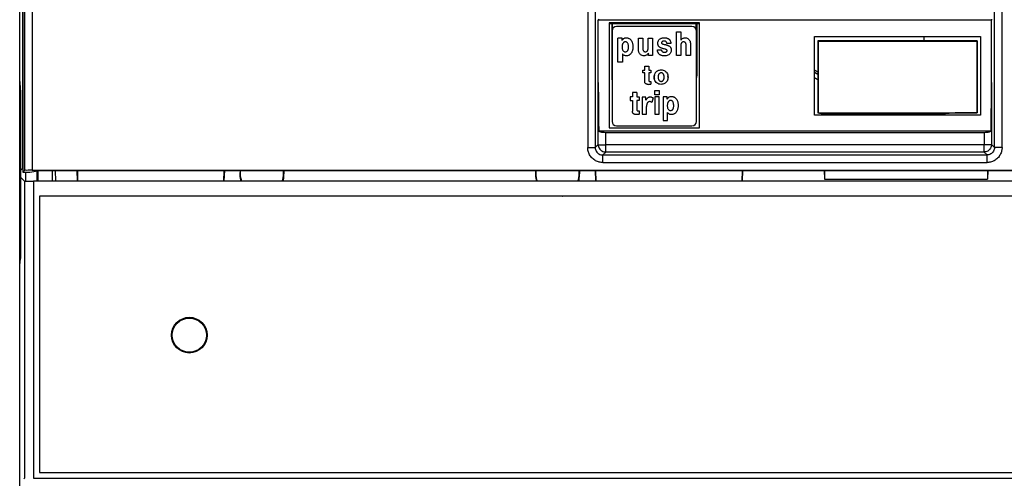
# Model space of a CAD drawing. Units: inches. Extents: x 0 to 326, y 30 to 236.
# Drawn here: x 306 to 309, y 212 to 214 of the extents above; entities that cross this region are included whole.
import ezdxf

# ---------------------------------------------------------------- set-up
doc = ezdxf.new("R2010")
doc.units = ezdxf.units.IN
doc.header["$MEASUREMENT"] = 0
doc.layers.add('ELEC', color=51, linetype='Continuous', lineweight=30)

msp = doc.modelspace()

# ---------------------------------------------------------------- linework, layer by layer
at = {"layer": 'ELEC'}
for p, q in [((305.9782, 212.0936), (305.9782, 216.8373)), ((305.9862, 216.728), (305.9862, 213.3034)), ((305.9861, 213.3133), (305.9861, 216.7252)), ((307.4891, 216.2371), (307.4891, 213.3691)), ((307.5091, 216.2371), (307.5091, 213.3691)), ((308.5712, 213.3691), (308.5712, 216.2371)), ((308.5912, 213.3691), (308.5912, 216.2371)), ((305.991, 215.0085), (305.991, 213.3082)), ((306.011, 215.0083), (306.011, 213.3084)), ((307.5175, 213.7097), (307.5173, 213.7076)), ((308.563, 213.7076), (307.5173, 213.7076)), ((307.5173, 213.5415), (307.5173, 213.7076)), ((307.786, 213.7001), (307.5459, 213.7001)), ((307.5459, 213.7001), (307.5459, 213.4215)), ((307.5459, 213.6987), (307.5528, 213.6987)), ((307.5528, 213.6987), (307.5539, 213.6976)), ((307.5528, 213.6987), (307.5528, 213.5595)), ((307.778, 213.6976), (307.5539, 213.6976)), ((307.5539, 213.6976), (307.5539, 213.6808)), ((307.7664, 213.6905), (307.5655, 213.6905)), ((307.7791, 213.6987), (307.778, 213.6976)), ((307.778, 213.6808), (307.778, 213.6976)), ((307.7791, 213.6987), (307.786, 213.6987)), ((307.7791, 213.6987), (307.7791, 213.5595)), ((307.786, 213.4215), (307.786, 213.7001)), ((308.5627, 213.7097), (308.563, 213.7076)), ((308.563, 213.5415), (308.563, 213.7076)), ((307.5537, 213.6787), (307.5537, 213.4384)), ((307.7249, 213.6766), (307.7368, 213.6766)), ((307.7249, 213.6137), (307.7249, 213.6766)), ((307.7368, 213.6766), (307.7368, 213.6546)), ((307.7782, 213.4384), (307.7782, 213.6787)), ((308.0927, 213.6641), (308.5339, 213.6641)), ((308.0927, 213.455), (308.0927, 213.6641)), ((308.3828, 213.6641), (308.3828, 213.6526)), ((308.5339, 213.6641), (308.5339, 213.455)), ((307.5805, 213.6593), (307.5695, 213.6593)), ((307.5695, 213.5962), (307.5695, 213.6593)), ((307.5805, 213.6532), (307.5805, 213.6593)), ((307.624, 213.6593), (307.6359, 213.6593)), ((307.624, 213.6303), (307.624, 213.6593)), ((307.6359, 213.6593), (307.6359, 213.6308)), ((307.6499, 213.6593), (307.6616, 213.6593)), ((307.6499, 213.6339), (307.6499, 213.6593)), ((307.6616, 213.6593), (307.6616, 213.6137)), ((307.7103, 213.6458), (307.6998, 213.6458)), ((307.7368, 213.6409), (307.7368, 213.6137)), ((307.7509, 213.6137), (307.7509, 213.6412)), ((307.7625, 213.644), (307.7625, 213.6137)), ((308.5254, 213.6526), (308.1012, 213.6526)), ((308.1012, 213.6526), (308.1019, 213.6503)), ((308.1012, 213.6526), (308.1012, 213.4607)), ((308.1019, 213.6519), (308.5247, 213.6519)), ((308.1019, 213.6519), (308.1019, 213.4614)), ((308.1682, 213.6519), (308.1682, 213.6526)), ((308.1682, 213.6526), (308.1682, 213.6519)), ((308.2412, 213.6526), (308.2413, 213.6519)), ((308.2412, 213.6519), (308.2412, 213.6526)), ((308.3083, 213.6526), (308.3082, 213.6519)), ((308.3083, 213.6519), (308.3083, 213.6526)), ((308.3813, 213.6526), (308.3813, 213.6519)), ((308.3813, 213.6519), (308.3813, 213.6526)), ((308.4663, 213.6526), (308.4663, 213.6519)), ((308.5254, 213.6526), (308.5247, 213.6519)), ((308.5247, 213.6519), (308.5247, 213.4614)), ((308.5254, 213.4607), (308.5254, 213.6526)), ((307.5812, 213.6183), (307.5812, 213.5962)), ((307.6505, 213.6137), (307.6505, 213.6194)), ((307.6616, 213.6137), (307.6505, 213.6137)), ((307.6748, 213.6283), (307.6853, 213.6283)), ((307.6953, 213.6303), (307.6922, 213.631)), ((307.7368, 213.6137), (307.7249, 213.6137)), ((307.7625, 213.6137), (307.7509, 213.6137)), ((307.5812, 213.5962), (307.5695, 213.5962)), ((307.6409, 213.5848), (307.6514, 213.5848)), ((307.6409, 213.5743), (307.6409, 213.5848)), ((307.6514, 213.5848), (307.6514, 213.5743)), ((307.5528, 213.5595), (307.5537, 213.5595)), ((307.6358, 213.5743), (307.6409, 213.5743)), ((307.6358, 213.567), (307.6358, 213.5743)), ((307.6409, 213.567), (307.6358, 213.567)), ((307.6409, 213.5437), (307.6409, 213.567)), ((307.6514, 213.5743), (307.6569, 213.5743)), ((307.6569, 213.567), (307.6514, 213.567)), ((307.6514, 213.567), (307.6514, 213.5472)), ((307.6569, 213.5743), (307.6569, 213.567)), ((307.7791, 213.5595), (307.7782, 213.5595)), ((308.1012, 213.5632), (308.0927, 213.5682)), ((305.9802, 213.5289), (305.9782, 213.5495)), ((305.9782, 213.5355), (305.9796, 213.5355)), ((305.9782, 213.5355), (305.98, 213.5173)), ((307.6569, 213.5448), (307.6569, 213.5374)), ((305.9802, 213.3075), (305.9802, 213.5289)), ((307.6198, 213.5151), (307.608, 213.5151)), ((307.608, 213.5151), (307.608, 213.5034)), ((307.6198, 213.5151), (307.6198, 213.5034)), ((307.6675, 213.5206), (307.6791, 213.5206)), ((307.6675, 213.5091), (307.6675, 213.5206)), ((307.6791, 213.5091), (307.6675, 213.5091)), ((307.6791, 213.5206), (307.6791, 213.5091)), ((305.9802, 213.4874), (305.9802, 213.1184)), ((307.608, 213.5034), (307.6022, 213.5034)), ((307.6022, 213.5034), (307.6022, 213.4943)), ((307.6022, 213.4943), (307.608, 213.4943)), ((307.608, 213.4943), (307.608, 213.4652)), ((307.6259, 213.4943), (307.6197, 213.4943)), ((307.6197, 213.4943), (307.6197, 213.4696)), ((307.6198, 213.5034), (307.6259, 213.5034)), ((307.6259, 213.5034), (307.6259, 213.4943)), ((307.6439, 213.5029), (307.6338, 213.5029)), ((307.6338, 213.5029), (307.6338, 213.4572)), ((307.6439, 213.4947), (307.6439, 213.5029)), ((307.6456, 213.4572), (307.6456, 213.4783)), ((307.6628, 213.5006), (307.6594, 213.4884)), ((307.6791, 213.5034), (307.6675, 213.5034)), ((307.6675, 213.5034), (307.6675, 213.4577)), ((307.6791, 213.4577), (307.6791, 213.5034)), ((307.7007, 213.5034), (307.6897, 213.5034)), ((307.6897, 213.5034), (307.6897, 213.4403)), ((307.7007, 213.4973), (307.7007, 213.5034)), ((307.6259, 213.4665), (307.6259, 213.4572)), ((307.6338, 213.4572), (307.6456, 213.4572)), ((307.6675, 213.4577), (307.6791, 213.4577)), ((307.7014, 213.4403), (307.7014, 213.4624)), ((308.5339, 213.455), (308.0927, 213.455)), ((308.1019, 213.4614), (308.1012, 213.4607)), ((308.1012, 213.4607), (308.1187, 213.4578)), ((308.1019, 213.4614), (308.5247, 213.4614)), ((308.1187, 213.4578), (308.4298, 213.4578)), ((308.1306, 213.4578), (308.1306, 213.455)), ((308.1633, 213.4578), (308.1633, 213.455)), ((308.1643, 213.4578), (308.1643, 213.455)), ((308.3852, 213.455), (308.3852, 213.4578)), ((308.3862, 213.455), (308.3862, 213.4578)), ((308.4179, 213.455), (308.4179, 213.4578)), ((308.4298, 213.4578), (308.4463, 213.4606)), ((308.5254, 213.4607), (308.4663, 213.4607)), ((308.5247, 213.4614), (308.5254, 213.4607)), ((307.5655, 213.4266), (307.7664, 213.4266)), ((307.6897, 213.4403), (307.7014, 213.4403)), ((308.5618, 213.4125), (307.5185, 213.4125)), ((307.537, 213.4092), (308.5433, 213.4092)), ((307.5459, 213.4215), (307.786, 213.4215)), ((307.5091, 213.3691), (307.517, 213.377)), ((308.5433, 213.3758), (307.5369, 213.3758)), ((307.5369, 213.357), (307.5369, 213.3758)), ((308.5433, 213.357), (308.5433, 213.3758)), ((308.5633, 213.377), (308.5712, 213.3691)), ((307.4891, 213.3691), (307.5091, 213.3691)), ((307.5291, 213.3491), (307.5369, 213.357)), ((307.5291, 213.3491), (308.5512, 213.3491)), ((307.5291, 213.3291), (307.5291, 213.3491)), ((308.5433, 213.357), (307.5369, 213.357)), ((308.5433, 213.357), (308.5512, 213.3491)), ((308.5512, 213.3291), (308.5512, 213.3491)), ((308.5912, 213.3691), (308.5712, 213.3691)), ((307.5291, 213.3291), (308.5512, 213.3291)), ((305.9861, 213.3133), (305.9802, 213.3075)), ((305.9861, 213.3133), (305.9862, 213.3133)), ((305.9862, 213.3034), (305.991, 213.3082)), ((305.9862, 213.3034), (306.0049, 213.3034)), ((305.9947, 213.2794), (305.9947, 213.3034)), ((306.0049, 213.3034), (306.0312, 213.3078)), ((306.011, 213.3084), (310.0693, 213.3084)), ((306.0247, 213.2793), (306.0247, 213.3067)), ((306.0251, 213.3068), (306.0251, 213.2793)), ((306.0272, 213.2793), (306.0272, 213.3071)), ((306.0312, 213.3078), (310.0491, 213.3078)), ((306.0642, 213.3078), (306.0642, 213.2793)), ((306.0725, 213.3078), (306.0738, 213.2793)), ((306.1301, 213.3078), (306.1314, 213.2793)), ((306.1316, 213.3078), (306.1321, 213.2793)), ((306.5211, 213.3078), (306.5205, 213.2793)), ((306.5226, 213.3078), (306.5213, 213.2793)), ((306.5642, 213.3078), (306.5639, 213.2994)), ((306.5648, 213.2994), (306.5639, 213.2994)), ((306.5648, 213.3078), (306.5648, 213.2994)), ((306.6801, 213.2994), (306.6801, 213.3078)), ((306.6801, 213.2994), (306.6811, 213.2994)), ((306.6807, 213.3078), (306.6811, 213.2994)), ((307.3506, 213.3078), (307.3502, 213.2994)), ((307.3512, 213.2994), (307.3502, 213.2994)), ((307.3512, 213.3078), (307.3512, 213.2994)), ((307.4665, 213.2994), (307.4665, 213.3078)), ((307.4665, 213.2994), (307.4674, 213.2994)), ((307.4671, 213.3078), (307.4674, 213.2994)), ((307.5087, 213.3078), (307.51, 213.2793)), ((307.5102, 213.3078), (307.5108, 213.2793)), ((307.8998, 213.3078), (307.8992, 213.2793)), ((307.9012, 213.3078), (307.9, 213.2793)), ((308.1181, 213.3078), (308.1192, 213.2845)), ((308.1192, 213.3078), (308.1192, 213.2845)), ((308.5524, 213.3078), (308.5524, 213.2845)), ((308.5534, 213.3078), (308.5524, 213.2845)), ((305.9802, 213.2901), (305.9908, 213.2795)), ((305.9802, 213.2901), (305.9802, 213.0943)), ((305.9908, 213.2795), (305.9908, 212.4897)), ((310.0654, 213.2793), (306.0149, 213.2793)), ((306.0149, 213.2793), (306.0149, 212.4897)), ((308.1192, 213.2845), (308.5524, 213.2845)), ((310.0492, 213.2395), (306.0311, 213.2395)), ((306.0311, 213.2395), (306.0311, 212.5049)), ((310.0491, 213.2394), (306.0312, 213.2394)), ((306.0312, 213.2394), (306.0312, 212.505)), ((306.0642, 213.2395), (306.0642, 213.2394)), ((306.0759, 213.2394), (306.0759, 213.2395)), ((305.98, 213.0885), (305.9782, 213.0703)), ((305.9782, 213.0553), (305.9801, 213.0743)), ((305.9782, 213.0703), (305.9797, 213.0703)), ((305.9891, 212.488), (305.9908, 212.4897)), ((306.0149, 212.4897), (310.0654, 212.4897)), ((306.0311, 212.5049), (310.0492, 212.5049)), ((306.0312, 212.505), (310.0491, 212.505)), ((306.0642, 212.505), (306.0642, 212.5049))]:
    msp.add_line(p, q, dxfattribs=at)
at = {"layer": 'ELEC', "linetype": 'Continuous'}
for radius in [0.0475, 0.0455]:
    msp.add_circle((306.4294, 212.8702), radius, dxfattribs=at)
for centre, radius, start, end in [((307.5655, 213.6787), 0.0118, 90, 180), ((307.7664, 213.6787), 0.0118, 0, 90), ((307.666, 213.5595), 0.1131, 180, 186.8861), ((307.666, 213.5595), 0.1131, 353.1139, 0), ((307.6505, 213.5657), 0.029, 269.9871, 282.7409), ((308.2747, 213.4545), 0.0401, 175.2208, 179.2851), ((308.2747, 213.4545), 0.0391, 175.1006, 179.2692), ((308.2747, 213.4545), 0.0391, 0.7308, 4.8994), ((308.2747, 213.4545), 0.0401, 0.7149, 4.7792), ((307.5655, 213.4384), 0.0118, 180, 270), ((307.7664, 213.4384), 0.0118, 270, 360), ((306.6225, 213.2994), 0.0577, 180, 200.4138), ((306.6225, 213.2994), 0.0577, 339.5862, 0), ((307.4088, 213.2994), 0.0577, 180, 200.4138), ((307.4088, 213.2994), 0.0577, 339.5862, 0), ((307.3508, 212.437), 0.2051, 160.6261, 160.6517), ((307.3508, 212.437), 0.1178, 144.7128, 144.7663), ((307.3508, 212.437), 0.1178, 35.2337, 35.2872), ((307.3508, 212.437), 0.2051, 19.3483, 19.3739), ((308.7295, 212.437), 0.2051, 160.6261, 160.6517)]:
    msp.add_arc(centre, radius, start, end, dxfattribs=at)
for points, start_tangent, end_tangent in [([(307.5807, 213.6395), (307.5805, 213.636), (307.5807, 213.6327), (307.5814, 213.6296)], (-0.128036, -0.991769), (0.283723, -0.958906)), ([(307.5805, 213.6532), (307.5817, 213.6552), (307.583, 213.657), (307.5843, 213.6584)], (0.479246, 0.877681), (0.75957, 0.650425)), ([(307.5836, 213.6471), (307.583, 213.6463), (307.5823, 213.6453), (307.5818, 213.6441), (307.5813, 213.6427), (307.5809, 213.6412), (307.5807, 213.6395)], (-0.692926, -0.721008), (-0.128036, -0.991769)), ([(307.5894, 213.6499), (307.5882, 213.6498), (307.5872, 213.6496), (307.5863, 213.6492), (307.5854, 213.6487), (307.5845, 213.648), (307.5836, 213.6471)], (-0.998928, -0.046298), (-0.692906, -0.721028)), ([(307.5843, 213.6584), (307.5865, 213.6597), (307.5892, 213.6605), (307.5923, 213.6606)], (0.759544, 0.650456), (0.995613, -0.093564)), ([(307.5973, 213.6413), (307.5965, 213.6443), (307.5952, 213.6468), (307.5934, 213.6486), (307.5914, 213.6496), (307.5894, 213.6499)], (-0.144577, 0.989494), (-0.998929, -0.046271)), ([(307.592, 213.6238), (307.5933, 213.6244), (307.5944, 213.6254), (307.5954, 213.6266), (307.5963, 213.6282), (307.597, 213.6301), (307.5974, 213.6324), (307.5977, 213.635), (307.5976, 213.638), (307.5973, 213.6413)], (0.921748, 0.387788), (-0.138321, 0.990387)), ([(307.5923, 213.6606), (307.5951, 213.6602), (307.5975, 213.6594), (307.5997, 213.6584), (307.6016, 213.6571), (307.6034, 213.6554), (307.605, 213.6535), (307.6064, 213.6511), (307.6076, 213.6482), (307.6086, 213.6448), (307.6092, 213.6409), (307.6095, 213.6364)], (0.995604, -0.093667), (0.010344, -0.999946)), ([(307.6095, 213.6364), (307.6092, 213.632), (307.6085, 213.6281), (307.6074, 213.6248), (307.6061, 213.6219), (307.6046, 213.6195), (307.603, 213.6174), (307.6011, 213.6158), (307.5992, 213.6144), (307.597, 213.6133)], (-0.009418, -0.999956), (-0.923559, -0.383456)), ([(307.6756, 213.6442), (307.6758, 213.6489), (307.6774, 213.6533), (307.6801, 213.6567), (307.6836, 213.6589)], (-0.09842, 0.995145), (0.914037, 0.405632)), ([(307.6922, 213.631), (307.6891, 213.6319), (307.6863, 213.6327), (307.6839, 213.6337), (307.6818, 213.6347), (307.6801, 213.6359), (307.6787, 213.6371), (307.6777, 213.6384), (307.6768, 213.64), (307.6761, 213.6419), (307.6756, 213.6442)], (-0.971328, 0.237745), (-0.167941, 0.985797)), ([(307.6836, 213.6589), (307.6862, 213.6598), (307.6891, 213.6604), (307.6923, 213.6606)], (0.914055, 0.405591), (0.999948, 0.010214)), ([(307.6865, 213.6495), (307.6859, 213.6487), (307.6856, 213.6476), (307.6856, 213.6464)], (-0.709029, -0.70518), (0.175143, -0.984543)), ([(307.6856, 213.6464), (307.6857, 213.646), (307.686, 213.6455), (307.6865, 213.6451), (307.687, 213.6448), (307.6876, 213.6445), (307.6883, 213.6442), (307.6891, 213.644), (307.69, 213.6437), (307.6909, 213.6435)], (0.214876, -0.976641), (0.974181, -0.22577)), ([(307.6917, 213.6517), (307.69, 213.6514), (307.6886, 213.651), (307.6874, 213.6503), (307.6865, 213.6495)], (-0.99792, -0.064464), (-0.589227, -0.807967)), ([(307.6909, 213.6435), (307.6941, 213.6427), (307.6971, 213.642), (307.6998, 213.6412), (307.7022, 213.6404), (307.7043, 213.6395), (307.7062, 213.6385), (307.7077, 213.6375), (307.7088, 213.6362), (307.7097, 213.6348), (307.7104, 213.6332), (307.711, 213.6313), (307.7113, 213.6291)], (0.974149, -0.225907), (0.134611, -0.990899)), ([(307.6976, 213.6502), (307.6964, 213.6509), (307.695, 213.6514), (307.6934, 213.6516), (307.6917, 213.6517)], (-0.776975, 0.629531), (-0.99792, -0.064464)), ([(307.6923, 213.6606), (307.6955, 213.6605), (307.6983, 213.6601), (307.7007, 213.6595), (307.7027, 213.6587), (307.7045, 213.6576), (307.706, 213.6564), (307.7073, 213.6549), (307.7084, 213.6532), (307.7092, 213.6511), (307.7099, 213.6487), (307.7103, 213.6458)], (0.999949, 0.010126), (0.086345, -0.996265)), ([(307.6998, 213.6458), (307.6994, 213.6476), (307.6987, 213.649), (307.6976, 213.6502)], (-0.095567, 0.995423), (-0.729148, 0.684356)), ([(307.7368, 213.6546), (307.7396, 213.6575), (307.7426, 213.6594), (307.7457, 213.6604), (307.7491, 213.6606)], (0.647709, 0.761888), (0.999326, -0.0367)), ([(307.7436, 213.6497), (307.7422, 213.6495), (307.741, 213.6491), (307.74, 213.6485), (307.7391, 213.6477), (307.7384, 213.6467), (307.7378, 213.6456), (307.7373, 213.6442), (307.737, 213.6427), (307.7368, 213.6409)], (-0.993767, -0.111474), (-0.079508, -0.996834)), ([(307.7509, 213.6412), (307.7506, 213.6438), (307.75, 213.646), (307.749, 213.6478), (307.7476, 213.649), (307.7458, 213.6496), (307.7436, 213.6497)], (-0.051351, 0.998681), (-0.99783, -0.065845)), ([(307.7491, 213.6606), (307.7537, 213.6595), (307.7574, 213.6572), (307.7602, 213.6537), (307.7619, 213.6492), (307.7625, 213.644)], (0.996248, -0.08654), (0.009402, -0.999956)), ([(308.4663, 213.6526), (308.459, 213.6523), (308.4544, 213.6519)], (-1, 0), (-0.991668, -0.128817)), ([(307.597, 213.6133), (307.5929, 213.6125), (307.5892, 213.6127), (307.586, 213.6138), (307.5834, 213.6156), (307.5812, 213.6183)], (-0.960355, -0.27878), (-0.527709, 0.849425)), ([(307.5814, 213.6296), (307.5828, 213.6268), (307.5847, 213.6248), (307.5869, 213.6236), (307.5894, 213.6233), (307.592, 213.6238)], (0.320527, -0.947239), (0.942338, 0.334661)), ([(307.6251, 213.6223), (307.6245, 213.6248), (307.6241, 213.6274), (307.624, 213.6303)], (-0.302352, 0.953196), (0.000003, 1)), ([(307.6432, 213.6134), (307.6385, 213.6126), (307.6339, 213.6131), (307.6299, 213.6152), (307.627, 213.6184), (307.6251, 213.6223)], (-0.951007, -0.309171), (-0.302308, 0.95321)), ([(307.6359, 213.6308), (307.6363, 213.6281), (307.6373, 213.6259), (307.6388, 213.6244), (307.6408, 213.6235), (307.6432, 213.6233)], (0.045683, -0.998956), (0.998909, 0.046702)), ([(307.6432, 213.6233), (307.6458, 213.6241), (307.6477, 213.6256), (307.6489, 213.6278), (307.6496, 213.6306), (307.6499, 213.6339)], (0.99224, 0.124335), (0.032937, 0.999457)), ([(307.6505, 213.6194), (307.6484, 213.6167), (307.646, 213.6148), (307.6432, 213.6134)], (-0.569726, -0.821835), (-0.914573, -0.40442)), ([(307.6929, 213.6125), (307.6894, 213.6127), (307.6864, 213.6132), (307.6837, 213.614), (307.6816, 213.6151), (307.6797, 213.6163), (307.6783, 213.6177), (307.677, 213.6193), (307.6761, 213.6211), (307.6754, 213.6232), (307.6749, 213.6256), (307.6748, 213.6283)], (-0.999971, -0.007562), (0.022288, 0.999752)), ([(307.6853, 213.6283), (307.6859, 213.6261), (307.687, 213.6244), (307.6885, 213.6231), (307.6906, 213.6223)], (0.118085, -0.993003), (0.965884, -0.258975)), ([(307.6906, 213.6223), (307.6931, 213.622), (307.6953, 213.6221), (307.6973, 213.6226)], (0.983222, -0.182411), (0.932363, 0.361525)), ([(307.7113, 213.6291), (307.7109, 213.6244), (307.7093, 213.6202), (307.7065, 213.6168), (307.7026, 213.6143), (307.698, 213.6129), (307.6929, 213.6125)], (0.023165, -0.999732), (-0.999319, 0.036902)), ([(307.7002, 213.626), (307.7002, 213.6267), (307.7001, 213.6273), (307.6998, 213.6279), (307.6994, 213.6284), (307.6988, 213.6288), (307.6981, 213.6292), (307.6973, 213.6296), (307.6964, 213.63), (307.6953, 213.6303)], (0.07883, 0.996888), (-0.961067, 0.276316)), ([(307.6973, 213.6226), (307.6989, 213.6235), (307.6998, 213.6247), (307.7002, 213.626)], (0.932363, 0.361525), (0.024078, 0.99971)), ([(307.6659, 213.5554), (307.6661, 213.5583), (307.6665, 213.5612), (307.6673, 213.5638), (307.6684, 213.5662), (307.6696, 213.5683), (307.6711, 213.57), (307.6727, 213.5715), (307.6744, 213.5727)], (-0.02421, 0.999707), (0.863837, 0.503772)), ([(307.6665, 213.5613), (307.6659, 213.5554)], (-0.228304, -0.97359), (0.02421, -0.999707)), ([(307.6744, 213.5727), (307.6781, 213.5743), (307.6824, 213.5751), (307.6873, 213.5751)], (0.86385, 0.503749), (0.994192, -0.107618)), ([(307.6796, 213.5656), (307.6787, 213.5645), (307.6778, 213.5632), (307.6771, 213.5615), (307.6766, 213.5595), (307.6763, 213.5572), (307.6764, 213.5546), (307.6768, 213.552), (307.6776, 213.5494)], (-0.729166, -0.684336), (0.360489, -0.932764)), ([(307.6843, 213.5674), (307.6825, 213.5671), (307.6809, 213.5665), (307.6796, 213.5656)], (-0.999717, -0.023801), (-0.729144, -0.684361)), ([(307.6922, 213.5583), (307.6919, 213.5604), (307.6913, 213.5622), (307.6906, 213.5637), (307.6898, 213.5649), (307.6888, 213.5658), (307.6878, 213.5665), (307.6867, 213.567), (307.6856, 213.5673), (307.6843, 213.5674)], (-0.104454, 0.99453), (-0.99972, -0.023676)), ([(307.6873, 213.5751), (307.6921, 213.5739), (307.6964, 213.5712), (307.6998, 213.5671), (307.702, 213.5617), (307.7027, 213.5556)], (0.994184, -0.107699), (-0.017338, -0.99985)), ([(307.688, 213.5457), (307.6889, 213.5464), (307.6898, 213.5473), (307.6906, 213.5484), (307.6913, 213.5499), (307.6918, 213.5516), (307.6922, 213.5535), (307.6923, 213.5558), (307.6922, 213.5583)], (0.87954, 0.475826), (-0.09443, 0.995531)), ([(307.7027, 213.5556), (307.7024, 213.5598)], (0.017338, 0.99985), (-0.152595, 0.988289)), ([(308.0927, 213.5752), (308.1012, 213.5695)], (0.826241, -0.563317), (0.828938, -0.559341)), ([(307.517, 213.377), (307.5171, 213.4592), (307.5173, 213.5415)], (0.001992, 0.999998), (0.001761, 0.999998)), ([(307.5173, 213.5415), (307.5174, 213.4981), (307.5178, 213.4551), (307.5185, 213.4125)], (0, -1), (0.020599, -0.999788)), ([(307.6505, 213.5366), (307.6484, 213.5368), (307.6465, 213.5372), (307.6449, 213.5378), (307.6436, 213.5385), (307.6426, 213.5393), (307.6419, 213.5402), (307.6413, 213.5412), (307.641, 213.5424), (307.6409, 213.5437)], (-0.999258, 0.038528), (0.028856, 0.999584)), ([(307.6514, 213.5472), (307.6515, 213.5464), (307.6517, 213.5457), (307.652, 213.5452)], (0, -1), (0.743646, -0.668573)), ([(307.652, 213.5452), (307.6523, 213.545), (307.6527, 213.5448), (307.6531, 213.5447), (307.6535, 213.5446), (307.654, 213.5446)], (0.646858, -0.76261), (0.99652, -0.083355)), ([(307.654, 213.5446), (307.655, 213.5446), (307.656, 213.5446), (307.6569, 213.5448)], (0.99652, -0.083355), (0.970749, 0.240095)), ([(307.6839, 213.5368), (307.6784, 213.5377), (307.6734, 213.5402), (307.6694, 213.5442), (307.6669, 213.5495), (307.6659, 213.5554)], (-0.999898, 0.014295), (-0.025947, 0.999663)), ([(307.6659, 213.5554), (307.6664, 213.5513)], (0.025947, -0.999663), (0.204332, -0.978902)), ([(307.6776, 213.5494), (307.6786, 213.5477), (307.6801, 213.5462), (307.682, 213.5452)], (0.338491, -0.94097), (0.9428, -0.333359)), ([(307.682, 213.5452), (307.684, 213.5448), (307.6861, 213.545), (307.688, 213.5457)], (0.9428, -0.333359), (0.854463, 0.519513)), ([(307.7027, 213.5556), (307.702, 213.5502), (307.7001, 213.5455), (307.6973, 213.5418), (307.6936, 213.5391), (307.6891, 213.5374), (307.6839, 213.5368)], (-0.005116, -0.999987), (-0.999779, 0.021046)), ([(308.0927, 213.5549), (308.1012, 213.5493)], (0.835854, -0.548953), (0.838528, -0.544858)), ([(308.5618, 213.4125), (308.5625, 213.4551), (308.5629, 213.4981), (308.563, 213.5415)], (0.020599, 0.999788), (0, 1)), ([(308.563, 213.5415), (308.5632, 213.4592), (308.5633, 213.377)], (0.001761, -0.999998), (0.001992, -0.999998)), ([(305.98, 213.5173), (305.9801, 213.5144), (305.9802, 213.5077), (305.9802, 213.4983), (305.9802, 213.4874)], (0.040828, -0.999166), (0, -1)), ([(307.7046, 213.5025), (307.7067, 213.5038), (307.7094, 213.5046), (307.7125, 213.5047)], (0.759544, 0.650456), (0.995613, -0.093564)), ([(307.7125, 213.5047), (307.7153, 213.5042), (307.7178, 213.5035), (307.7199, 213.5024), (307.7218, 213.5011), (307.7236, 213.4995), (307.7252, 213.4975), (307.7266, 213.4951), (307.7278, 213.4923), (307.7288, 213.4889), (307.7294, 213.4849), (307.7297, 213.4805)], (0.995604, -0.093667), (0.010344, -0.999946)), ([(307.6439, 213.4947), (307.6451, 213.4966), (307.6465, 213.4986), (307.648, 213.5003)], (0.500067, 0.865987), (0.694877, 0.719128)), ([(307.6509, 213.4902), (307.6496, 213.4894), (307.6485, 213.4885), (307.6476, 213.4874), (307.6469, 213.486), (307.6464, 213.4845), (307.646, 213.4826), (307.6458, 213.4806), (307.6456, 213.4783)], (-0.87794, -0.478771), (-0.03666, -0.999328)), ([(307.648, 213.5003), (307.6499, 213.5019), (307.6523, 213.503), (307.6547, 213.5035)], (0.694806, 0.719197), (0.997215, 0.074585)), ([(307.6594, 213.4884), (307.6573, 213.4901), (307.6551, 213.491), (307.653, 213.491), (307.6509, 213.4902)], (-0.718262, 0.695773), (-0.897001, -0.442029)), ([(307.6547, 213.5035), (307.6576, 213.5033), (307.6605, 213.5023), (307.6628, 213.5006)], (0.99723, 0.074376), (0.719446, -0.694549)), ([(307.7007, 213.4973), (307.7019, 213.4993), (307.7032, 213.501), (307.7046, 213.5025)], (0.479246, 0.877681), (0.75957, 0.650425)), ([(307.7009, 213.4836), (307.7007, 213.4801), (307.7009, 213.4767), (307.7016, 213.4737)], (-0.128036, -0.991769), (0.283723, -0.958906)), ([(307.7039, 213.4911), (307.7032, 213.4903), (307.7026, 213.4893), (307.702, 213.4881), (307.7016, 213.4868), (307.7012, 213.4853), (307.7009, 213.4836)], (-0.692926, -0.721008), (-0.128036, -0.991769)), ([(307.7096, 213.4939), (307.7084, 213.4938), (307.7074, 213.4936), (307.7065, 213.4933), (307.7056, 213.4927), (307.7047, 213.492), (307.7039, 213.4911)], (-0.998928, -0.046298), (-0.692906, -0.721028)), ([(307.7175, 213.4853), (307.7167, 213.4884), (307.7154, 213.4909), (307.7137, 213.4927), (307.7116, 213.4937), (307.7096, 213.4939)], (-0.144577, 0.989494), (-0.998929, -0.046271)), ([(307.7122, 213.4678), (307.7135, 213.4685), (307.7146, 213.4694), (307.7156, 213.4707), (307.7165, 213.4722), (307.7172, 213.4742), (307.7177, 213.4764), (307.7179, 213.4791), (307.7178, 213.482), (307.7175, 213.4853)], (0.921748, 0.387788), (-0.138321, 0.990387)), ([(307.7297, 213.4805), (307.7294, 213.4761), (307.7287, 213.4722), (307.7277, 213.4688), (307.7264, 213.4659), (307.7249, 213.4635), (307.7232, 213.4615), (307.7214, 213.4598), (307.7194, 213.4584), (307.7173, 213.4574)], (-0.009418, -0.999956), (-0.923559, -0.383456)), ([(307.6187, 213.4564), (307.6165, 213.4566), (307.6146, 213.457), (307.6129, 213.4575), (307.6115, 213.4583), (307.6104, 213.4591), (307.6095, 213.4601), (307.6088, 213.4611), (307.6083, 213.4623), (307.608, 213.4637), (307.608, 213.4652)], (-0.999084, 0.042801), (0.025972, 0.999663)), ([(307.6259, 213.4572), (307.6235, 213.4567), (307.6211, 213.4565), (307.6187, 213.4564)], (-0.970144, -0.242529), (-0.999999, 0.001465)), ([(307.6197, 213.4696), (307.6198, 213.4688), (307.6199, 213.4681), (307.6202, 213.4675), (307.6205, 213.467)], (0, -1), (0.707481, -0.706732)), ([(307.6205, 213.467), (307.6208, 213.4668), (307.6212, 213.4666), (307.6217, 213.4665), (307.6222, 213.4663), (307.6227, 213.4663)], (0.606792, -0.79486), (0.995709, -0.092542)), ([(307.6227, 213.4663), (307.6239, 213.4662), (307.6249, 213.4663), (307.6259, 213.4665)], (0.995709, -0.092542), (0.964252, 0.264987)), ([(307.7173, 213.4574), (307.7131, 213.4566), (307.7094, 213.4567), (307.7062, 213.4578), (307.7036, 213.4597), (307.7014, 213.4624)], (-0.960355, -0.27878), (-0.527709, 0.849425)), ([(307.7016, 213.4737), (307.703, 213.4709), (307.7049, 213.4688), (307.7072, 213.4677), (307.7096, 213.4673), (307.7122, 213.4678)], (0.320527, -0.947239), (0.942338, 0.334661)), ([(308.1195, 213.455), (308.1191, 213.457), (308.1187, 213.4578)], (-0.090149, 0.995928), (-0.551987, 0.833853)), ([(308.4298, 213.4578), (308.4294, 213.457), (308.429, 213.455)], (-0.551981, -0.833857), (-0.090147, -0.995928)), ([(308.4463, 213.4606), (308.4481, 213.4606), (308.4526, 213.4607), (308.4589, 213.4607), (308.4663, 213.4607)], (0.986418, 0.164257), (1, 0)), ([(307.5185, 213.4125), (307.5228, 213.4107), (307.5294, 213.4096), (307.537, 213.4092)], (0.837729, -0.546086), (1, 0)), ([(307.5369, 213.3758), (307.537, 213.3925), (307.537, 213.4092)], (0.00199, 0.999998), (0.001943, 0.999998)), ([(308.5433, 213.4092), (308.5509, 213.4096), (308.5574, 213.4107), (308.5618, 213.4125)], (1, 0), (0.837729, 0.546086)), ([(308.5433, 213.4092), (308.5433, 213.3925), (308.5433, 213.3758)], (0.001943, -0.999998), (0.00199, -0.999998)), ([(307.517, 213.377), (307.5196, 213.367), (307.527, 213.3597), (307.5369, 213.357)], (0.001218, -0.999999), (0.999999, -0.001218)), ([(307.517, 213.377), (307.5198, 213.3764), (307.5271, 213.376), (307.5369, 213.3758)], (0.274442, -0.961604), (0.996707, -0.081082)), ([(308.5633, 213.377), (308.5604, 213.3764), (308.5529, 213.376), (308.5433, 213.3758)], (-0.87345, 0.486915), (-0.998892, 0.047061)), ([(308.5633, 213.377), (308.5606, 213.3669), (308.5531, 213.3596), (308.5433, 213.357)], (-0.001218, -0.999999), (-0.999999, -0.001218)), ([(307.5291, 213.3291), (307.5199, 213.3302), (307.5102, 213.3338), (307.5011, 213.3405), (307.4941, 213.3496), (307.4902, 213.3596), (307.4891, 213.3691)], (-1, -0.000014), (-0.000079, 1)), ([(307.5091, 213.3691), (307.5117, 213.3591), (307.5191, 213.3518), (307.5291, 213.3491)], (-0.001327, -0.999999), (0.999999, 0.001332)), ([(308.5712, 213.3691), (308.5685, 213.3591), (308.5612, 213.3518), (308.5512, 213.3491)], (0.001327, -0.999999), (-0.999999, 0.001332)), ([(308.5912, 213.3691), (308.5901, 213.3597), (308.5863, 213.3498), (308.5794, 213.3407), (308.5703, 213.3339), (308.5604, 213.3302), (308.5512, 213.3291)], (-0.000077, -1), (-1, 0.000019)), ([(306.011, 213.3084), (306.001, 213.3083), (305.9937, 213.3083), (305.991, 213.3082)], (-1, 0), (-0.707107, -0.707107)), ([(306.5639, 213.2994), (306.5641, 213.2913), (306.5653, 213.2834), (306.5665, 213.2793)], (-0.044851, -0.998994), (0.29713, -0.954837)), ([(306.6785, 213.2793), (306.6796, 213.2834), (306.6809, 213.2913), (306.6811, 213.2994)], (0.29713, 0.954837), (-0.044851, 0.998994)), ([(307.3502, 213.2994), (307.3504, 213.2913), (307.3517, 213.2834), (307.3528, 213.2793)], (-0.044851, -0.998994), (0.29713, -0.954837)), ([(307.4648, 213.2793), (307.466, 213.2834), (307.4672, 213.2913), (307.4674, 213.2994)], (0.29713, 0.954837), (-0.044851, 0.998994)), ([(305.9908, 213.2795), (305.9913, 213.2795), (305.9927, 213.2794), (305.995, 213.2794), (305.998, 213.2794), (306.0016, 213.2793), (306.0057, 213.2793), (306.0102, 213.2793), (306.0149, 213.2793)], (0.994536, -0.104397), (1, 0)), ([(306.636, 213.2394), (306.6365, 213.2395)], (0.974972, 0.222326), (0.973292, 0.229569)), ([(307.4224, 213.2394), (307.4229, 213.2395)], (0.974972, 0.222326), (0.973292, 0.229569)), ([(305.9802, 213.1184), (305.9802, 213.1075), (305.9802, 213.0981), (305.9801, 213.0943)], (0, -1), (-0.011553, -0.999933)), ([(305.9801, 213.0943), (305.9801, 213.0915), (305.98, 213.0885)], (-0.011553, -0.999933), (-0.040828, -0.999166)), ([(305.9802, 213.0885), (305.9802, 213.087), (305.9802, 213.0808), (305.9801, 213.0763), (305.9801, 213.0743)], (-0.002812, -0.999996), (-0.040847, -0.999165)), ([(305.9802, 213.0943), (305.9802, 213.0885)], (0, -1), (-0.002812, -0.999996)), ([(306.0748, 212.505), (306.0748, 212.5049)], (-0.010991, -0.99994), (-0.010793, -0.999942)), ([(307.5505, 212.505), (307.5506, 212.5049)], (0.311181, -0.950351), (0.311006, -0.950408))]:
    msp.add_spline(points, degree=3, dxfattribs=dict(at, start_tangent=start_tangent, end_tangent=end_tangent))

doc.saveas('drawing.dxf')
